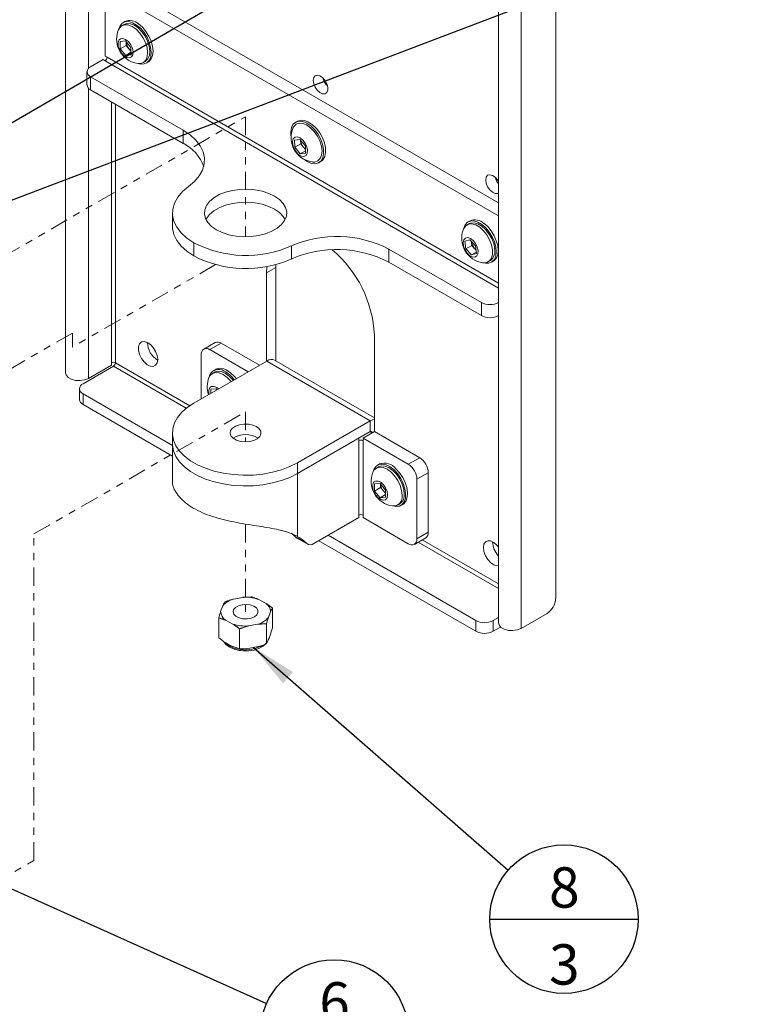
# Model space of a CAD drawing. Units: inches. Extents: x 2 to 66.2, y 1 to 43.2.
# Drawn here: x 27.2 to 37.1, y 15 to 28.5 of the extents above; entities that cross this region are included whole.
import ezdxf

# ---------------------------------------------------------------- set-up
doc = ezdxf.new("R2010")
doc.units = ezdxf.units.IN
doc.header["$MEASUREMENT"] = 0
doc.linetypes.add('PHANTOM', pattern=[0.5, 0.25, -0.05, 0.05, -0.05, 0.05, -0.05])
doc.layers.add('LAYER_1', color=160, linetype='Continuous')
doc.styles.add('SLDTEXTSTYLE0', font='TXT', dxfattribs={"width": 0.75})
doc.dimstyles.new('SLDDIMSTYLE0', dxfattribs={"dimtxt": 0.624, "dimasz": 0.624, "dimexe": 0, "dimexo": 0.0625, "dimgap": 0.156, "dimtad": 0, "dimtih": 1, "dimtoh": 1, "dimdec": 0, "dimzin": 0, "dimdsep": 46, "dimtxsty": 'Standard', "dimsah": 1, "dimcen": 0.09, "dimadec": 0, "dimazin": 0, "dimtfac": 1, "dimtdec": 0, "dimtofl": 0, "dimtmove": 0, "dimatfit": 3, "dimfxl": 0, "dimtolj": 1, "dimtzin": 0, "dimarcsym": 0})

# ---------------------------------------------------------------- blocks, each defined once
blk = doc.blocks.new('SW_NOTE_16')
at = {"layer": 'LAYER_1', "color": 0}
blk.add_line((-0.089, -0.416), (1.939, -0.416), dxfattribs=at)
blk.add_circle((0.925, -0.416), 1.014, dxfattribs=at)
at = {"layer": 'LAYER_1', "color": 0, "char_height": 0.551, "attachment_point": 1, "style": 'SLDTEXTSTYLE0'}
for s, insert in [('6', (0.721, 0.292)), ('1', (0.721, -0.759))]:
    blk.add_mtext(s, dxfattribs=dict(at, insert=insert))
blk = doc.blocks.new('SW_NOTE_18')
at = {"layer": 'LAYER_1', "color": 0}
blk.add_line((-0.251, -0.668), (1.778, -0.668), dxfattribs=at)
blk.add_circle((0.763, -0.668), 1.014, dxfattribs=at)
at = {"layer": 'LAYER_1', "color": 0, "char_height": 0.551, "attachment_point": 1, "style": 'SLDTEXTSTYLE0'}
for s, insert in [('8', (0.56, 0.04)), ('3', (0.56, -1.011))]:
    blk.add_mtext(s, dxfattribs=dict(at, insert=insert))

msp = doc.modelspace()

# ---------------------------------------------------------------- linework, layer by layer
at = {"color": 7, "linetype": 'Continuous', "lineweight": 15}
for p, q in [((27.824, 35.086), (27.824, 23.655)), ((28.135, 34.76), (28.135, 27.813)), ((33.739, 31.672), (33.739, 20.24)), ((34.519, 31.733), (34.519, 20.573)), ((34.049, 20.166), (34.049, 31.598)), ((28.636, 28.925), (33.739, 25.979)), ((28.481, 28.835), (33.739, 25.8)), ((28.363, 28.767), (28.363, 27.983)), ((28.622, 28.416), (28.593, 28.399)), ((28.635, 28.454), (28.608, 28.439)), ((28.569, 28.181), (28.641, 28.191)), ((28.571, 28.082), (28.569, 28.181)), ((28.653, 28.129), (28.571, 28.082)), ((28.641, 28.191), (28.716, 28.101)), ((28.653, 28.129), (28.652, 28.178)), ((28.69, 28.084), (28.653, 28.129)), ((28.363, 27.983), (28.392, 27.967)), ((28.645, 27.992), (28.571, 28.082)), ((28.717, 28.034), (28.645, 27.992)), ((28.718, 28.001), (28.645, 27.992)), ((28.717, 28.052), (28.69, 28.084)), ((28.716, 28.101), (28.718, 28.001)), ((28.335, 27.934), (28.165, 27.836)), ((28.335, 27.934), (28.363, 27.918)), ((28.363, 27.918), (33.739, 24.815)), ((28.392, 27.967), (33.739, 24.88)), ((28.884, 27.894), (28.913, 27.911)), ((28.927, 27.887), (28.953, 27.902)), ((28.116, 27.768), (28.116, 27.589)), ((28.165, 27.7), (29.429, 26.97)), ((28.165, 27.7), (28.165, 27.521)), ((28.135, 27.545), (28.135, 23.58)), ((28.165, 27.521), (29.429, 26.791)), ((28.45, 27.356), (28.45, 23.794)), ((28.505, 27.325), (28.505, 23.794)), ((30.992, 27.094), (30.965, 27.079)), ((30.979, 27.055), (30.976, 27.053)), ((29.429, 26.791), (29.429, 26.97)), ((30.952, 26.836), (31.025, 26.845)), ((30.954, 26.737), (30.952, 26.836)), ((31.036, 26.784), (30.954, 26.737)), ((31.025, 26.845), (31.099, 26.755)), ((31.036, 26.784), (31.035, 26.832)), ((31.074, 26.739), (31.036, 26.784)), ((31.029, 26.647), (30.954, 26.737)), ((31.101, 26.688), (31.029, 26.647)), ((31.101, 26.656), (31.029, 26.647)), ((31.1, 26.707), (31.074, 26.739)), ((31.099, 26.755), (31.101, 26.656)), ((31.268, 26.549), (31.27, 26.55)), ((31.284, 26.527), (31.31, 26.542)), ((29.283, 25.84), (29.283, 25.661)), ((33.336, 25.694), (33.307, 25.677)), ((33.349, 25.733), (33.322, 25.718)), ((29.576, 25.432), (29.576, 25.253)), ((33.279, 25.453), (33.347, 25.473)), ((33.29, 25.35), (33.279, 25.453)), ((33.347, 25.473), (33.425, 25.39)), ((33.366, 25.453), (33.366, 25.449)), ((33.366, 25.449), (33.366, 25.453)), ((33.372, 25.397), (33.366, 25.449)), ((30.908, 25.211), (30.908, 25.39)), ((32.24, 25.347), (33.505, 24.618)), ((32.24, 25.347), (32.24, 25.168)), ((33.372, 25.397), (33.29, 25.35)), ((33.368, 25.267), (33.29, 25.35)), ((33.434, 25.305), (33.368, 25.267)), ((33.436, 25.287), (33.368, 25.267)), ((33.411, 25.356), (33.372, 25.397)), ((33.431, 25.334), (33.411, 25.356)), ((33.425, 25.39), (33.436, 25.287)), ((32.24, 25.168), (33.505, 24.439)), ((33.598, 25.173), (33.627, 25.19)), ((33.641, 25.166), (33.667, 25.181)), ((30.573, 25.109), (30.57, 25.024)), ((30.696, 25.097), (30.57, 25.024)), ((30.57, 25.024), (30.57, 23.817)), ((30.696, 25.097), (30.697, 25.136)), ((30.696, 25.097), (30.696, 23.82)), ((33.505, 24.439), (33.505, 24.618)), ((32.043, 22.854), (32.043, 24.174)), ((29.868, 24.07), (29.713, 23.981)), ((29.951, 24.062), (29.796, 23.973)), ((29.796, 23.973), (30.317, 23.672)), ((29.951, 24.062), (30.472, 23.761)), ((30.571, 23.818), (29.576, 23.243)), ((29.678, 23.905), (29.678, 23.303)), ((30.571, 23.818), (31.985, 23.002)), ((32.043, 23.042), (30.68, 23.829)), ((28.062, 23.507), (28.478, 23.747)), ((28.135, 23.58), (28.45, 23.762)), ((28.45, 23.794), (28.45, 23.762)), ((28.478, 23.747), (29.471, 23.173)), ((29.519, 23.208), (28.505, 23.794)), ((29.872, 23.704), (29.846, 23.689)), ((29.859, 23.665), (29.83, 23.648)), ((28.014, 23.439), (28.014, 23.292)), ((29.807, 23.433), (29.881, 23.439)), ((29.807, 23.377), (29.807, 23.433)), ((29.881, 23.439), (29.891, 23.426)), ((29.889, 23.429), (29.889, 23.425)), ((29.889, 23.425), (29.889, 23.429)), ((29.283, 22.666), (28.062, 23.371)), ((28.062, 23.371), (28.062, 23.224)), ((29.283, 22.52), (28.062, 23.224)), ((30.99, 22.427), (31.985, 23.002)), ((31.985, 22.855), (31.985, 23.002)), ((29.283, 22.835), (29.283, 22.689)), ((30.99, 22.281), (31.985, 22.855)), ((30.99, 22.281), (31.83, 22.766)), ((31.83, 22.732), (31.83, 22.766)), ((31.83, 21.713), (31.83, 22.732)), ((32.042, 22.855), (31.887, 22.766)), ((31.887, 22.732), (31.887, 22.766)), ((31.887, 22.766), (32.506, 22.408)), ((31.887, 21.713), (31.887, 22.732)), ((31.985, 22.855), (32.013, 22.839)), ((32.042, 22.855), (32.043, 22.856)), ((32.042, 22.855), (32.661, 22.497)), ((29.283, 22.689), (29.283, 22.168)), ((32.506, 22.408), (32.661, 22.497)), ((30.99, 22.427), (30.99, 22.281)), ((32.099, 22.373), (32.069, 22.356)), ((32.111, 22.412), (32.085, 22.396)), ((30.99, 21.424), (30.99, 22.281)), ((32.779, 22.293), (32.624, 22.204)), ((32.624, 21.389), (32.624, 22.204)), ((32.779, 22.293), (32.779, 21.479)), ((32.046, 22.14), (32.12, 22.147)), ((32.046, 22.042), (32.046, 22.14)), ((32.128, 22.089), (32.046, 22.042)), ((32.12, 22.147), (32.193, 22.055)), ((32.128, 22.089), (32.128, 22.136)), ((32.165, 22.044), (32.128, 22.089)), ((32.193, 22.055), (32.193, 21.957)), ((32.12, 21.95), (32.046, 22.042)), ((32.193, 21.993), (32.12, 21.95)), ((32.193, 21.957), (32.12, 21.95)), ((32.193, 22.008), (32.165, 22.044)), ((32.361, 21.851), (32.39, 21.868)), ((32.404, 21.844), (32.43, 21.86)), ((31.214, 21.324), (31.83, 21.679)), ((31.83, 21.679), (31.83, 21.713)), ((31.887, 21.679), (31.887, 21.713)), ((31.887, 21.679), (32.506, 21.321)), ((30.964, 21.415), (31.119, 21.325)), ((30.976, 21.405), (31.131, 21.316)), ((33.429, 20.273), (31.411, 21.438)), ((32.59, 21.313), (32.745, 21.403)), ((32.624, 21.389), (32.779, 21.479)), ((33.429, 20.126), (31.284, 21.364)), ((32.641, 21.343), (33.739, 20.71)), ((33.739, 20.773), (32.696, 21.375)), ((30.246, 20.59), (30.116, 20.566)), ((29.971, 20.474), (29.942, 20.398)), ((30.557, 20.511), (30.456, 20.564)), ((30.649, 20.173), (30.649, 20.446)), ((29.916, 20.038), (29.916, 20.31)), ((30.594, 20.316), (30.623, 20.393)), ((33.739, 20.316), (33.665, 20.273)), ((34.401, 20.369), (34.049, 20.166)), ((30.008, 20.279), (30.109, 20.226)), ((30.319, 20.2), (30.449, 20.224)), ((30.568, 19.956), (30.568, 20.229)), ((33.429, 20.126), (33.429, 20.273)), ((33.665, 20.273), (33.665, 20.126)), ((33.766, 20.185), (33.665, 20.126)), ((30.201, 19.888), (30.201, 20.161)), ((30.597, 20.018), (30.599, 20.027))]:
    msp.add_line(p, q, dxfattribs=at)
at = {"color": 7, "linetype": 'PHANTOM', "lineweight": 0}
for p, q in [((25.027, 24.12), (30.283, 27.154)), ((30.283, 27.154), (30.283, 25.515)), ((29.872, 25.135), (27.917, 24.006)), ((27.917, 24.199), (25.027, 22.53)), ((27.917, 24.006), (27.917, 24.199)), ((27.392, 21.456), (30.283, 23.125)), ((30.283, 23.125), (30.283, 22.713)), ((30.283, 21.591), (30.283, 20.296)), ((27.392, 16.998), (27.392, 21.456)), ((26.005, 16.197), (27.392, 16.998))]:
    msp.add_line(p, q, dxfattribs=at)
at = {"color": 7, "linetype": 'Continuous', "lineweight": 15, "flags": 128}
for points in [[(28.812, 27.882), (28.846, 27.881), (28.888, 27.896), (28.919, 27.928), (28.939, 27.975), (28.944, 28.033), (28.936, 28.1), (28.914, 28.169), (28.881, 28.237), (28.837, 28.298), (28.787, 28.35), (28.733, 28.387), (28.68, 28.408), (28.631, 28.411), (28.589, 28.397), (28.558, 28.365), (28.546, 28.342)], [(28.548, 28.346), (28.549, 28.351), (28.568, 28.398), (28.598, 28.433), (28.639, 28.451), (28.687, 28.453), (28.739, 28.438), (28.794, 28.407)], [(28.913, 27.911), (28.917, 27.913), (28.949, 27.945), (28.968, 27.992), (28.974, 28.05), (28.965, 28.116), (28.944, 28.186), (28.91, 28.254), (28.866, 28.315), (28.816, 28.367), (28.763, 28.404), (28.709, 28.425), (28.66, 28.428), (28.622, 28.416)], [(28.794, 28.407), (28.846, 28.362), (28.895, 28.305), (28.936, 28.24), (28.967, 28.171), (28.986, 28.101), (28.993, 28.035), (28.987, 27.976), (28.968, 27.928), (28.937, 27.894), (28.897, 27.875), (28.849, 27.874), (28.816, 27.881)], [(28.82, 28.422), (28.873, 28.377), (28.921, 28.32), (28.962, 28.255), (28.993, 28.186), (29.013, 28.116), (29.019, 28.05), (29.013, 27.991), (28.994, 27.943), (28.964, 27.909), (28.953, 27.902)], [(28.697, 27.959), (28.725, 27.972), (28.742, 28.001), (28.746, 28.042), (28.736, 28.09), (28.713, 28.138), (28.681, 28.18), (28.644, 28.21), (28.607, 28.224), (28.574, 28.22), (28.551, 28.198), (28.541, 28.162), (28.544, 28.117), (28.561, 28.068), (28.589, 28.022), (28.624, 27.986), (28.662, 27.964), (28.697, 27.959)], [(31.206, 27.652), (31.213, 27.606), (31.232, 27.559), (31.261, 27.516), (31.297, 27.484), (31.334, 27.467), (31.367, 27.467), (31.392, 27.484), (31.405, 27.516), (31.405, 27.559), (31.392, 27.606), (31.367, 27.652), (31.334, 27.69), (31.297, 27.715), (31.261, 27.724), (31.232, 27.715), (31.213, 27.69), (31.206, 27.652)], [(30.912, 27.01), (30.935, 27.053), (30.97, 27.081), (31.014, 27.093), (31.064, 27.088), (31.118, 27.067), (31.172, 27.03), (31.223, 26.98), (31.269, 26.919), (31.306, 26.852), (31.333, 26.782), (31.347, 26.713), (31.349, 26.649), (31.338, 26.595), (31.314, 26.552), (31.279, 26.524), (31.235, 26.512), (31.185, 26.517), (31.132, 26.539), (31.077, 26.575), (31.076, 26.576)], [(31.195, 26.536), (31.229, 26.536), (31.271, 26.551), (31.303, 26.583), (31.322, 26.629), (31.328, 26.688), (31.32, 26.754), (31.298, 26.823), (31.264, 26.891), (31.22, 26.953), (31.17, 27.004), (31.117, 27.042), (31.064, 27.063), (31.015, 27.066), (30.973, 27.051), (30.941, 27.019), (30.929, 26.997)], [(30.992, 27.094), (30.997, 27.096), (31.04, 27.108), (31.091, 27.103), (31.144, 27.082), (31.198, 27.045), (31.25, 26.995), (31.295, 26.934), (31.333, 26.867), (31.359, 26.797), (31.374, 26.728), (31.376, 26.665), (31.364, 26.61), (31.34, 26.567), (31.31, 26.542)], [(29.429, 26.97), (29.524, 26.907), (29.603, 26.835), (29.662, 26.758), (29.702, 26.677), (29.72, 26.594), (29.718, 26.51), (29.694, 26.426), (29.649, 26.346), (29.585, 26.271), (29.502, 26.201)], [(31.08, 26.613), (31.109, 26.626), (31.126, 26.656), (31.129, 26.697), (31.119, 26.745), (31.097, 26.793), (31.064, 26.835), (31.027, 26.865), (30.99, 26.878), (30.958, 26.874), (30.935, 26.853), (30.924, 26.817), (30.927, 26.771), (30.944, 26.723), (30.972, 26.677), (31.007, 26.64), (31.045, 26.618), (31.08, 26.613)], [(33.739, 26.267), (33.724, 26.291), (33.691, 26.329), (33.654, 26.354), (33.618, 26.363), (33.589, 26.355), (33.57, 26.33), (33.563, 26.292)], [(33.563, 26.292), (33.57, 26.246), (33.589, 26.198), (33.618, 26.156), (33.654, 26.123), (33.691, 26.106), (33.724, 26.106), (33.739, 26.113)], [(29.502, 26.201), (29.42, 26.132), (29.355, 26.056), (29.311, 25.976), (29.287, 25.893), (29.284, 25.808), (29.303, 25.725), (29.342, 25.644), (29.402, 25.567), (29.48, 25.496), (29.576, 25.432)], [(30.68, 26.07), (30.747, 26.024), (30.797, 25.971), (30.83, 25.914), (30.845, 25.855), (30.84, 25.795), (30.816, 25.737), (30.774, 25.682), (30.715, 25.633), (30.642, 25.59), (30.556, 25.556), (30.461, 25.532), (30.36, 25.518), (30.257, 25.516), (30.154, 25.524), (30.055, 25.543), (29.965, 25.572), (29.885, 25.61), (29.818, 25.657), (29.768, 25.709), (29.735, 25.766), (29.721, 25.825), (29.725, 25.885), (29.749, 25.943), (29.791, 25.998), (29.85, 26.048), (29.923, 26.09), (30.009, 26.124), (30.104, 26.148), (30.205, 26.162), (30.309, 26.165), (30.411, 26.156), (30.51, 26.137), (30.601, 26.108), (30.68, 26.07)], [(29.742, 25.751), (29.749, 25.764), (29.791, 25.819), (29.85, 25.869), (29.923, 25.911), (30.009, 25.945), (30.104, 25.969), (30.205, 25.983), (30.309, 25.986), (30.411, 25.977), (30.51, 25.958), (30.601, 25.929), (30.68, 25.891), (30.747, 25.845), (30.797, 25.792), (30.824, 25.751)], [(33.657, 25.337), (33.643, 25.405), (33.617, 25.474), (33.579, 25.54), (33.533, 25.598), (33.481, 25.644), (33.427, 25.676), (33.375, 25.69), (33.328, 25.686), (33.29, 25.665), (33.263, 25.627), (33.26, 25.621)], [(33.262, 25.625), (33.263, 25.632), (33.283, 25.679), (33.314, 25.713), (33.355, 25.73), (33.403, 25.731), (33.456, 25.715), (33.51, 25.683)], [(33.686, 25.353), (33.673, 25.421), (33.646, 25.491), (33.608, 25.557), (33.562, 25.615), (33.51, 25.661), (33.456, 25.693), (33.404, 25.707), (33.357, 25.703), (33.336, 25.694)], [(33.537, 25.699), (33.59, 25.653), (33.637, 25.596), (33.678, 25.53), (33.708, 25.461), (33.727, 25.391), (33.733, 25.325), (33.727, 25.267), (33.707, 25.22), (33.676, 25.186), (33.667, 25.181)], [(29.576, 25.253), (29.48, 25.317), (29.402, 25.388), (29.342, 25.465), (29.303, 25.546), (29.284, 25.629), (29.283, 25.661)], [(33.51, 25.683), (33.563, 25.638), (33.611, 25.58), (33.651, 25.515), (33.682, 25.446), (33.701, 25.376), (33.707, 25.31), (33.7, 25.252), (33.681, 25.205), (33.649, 25.171), (33.608, 25.154), (33.56, 25.153), (33.53, 25.16)], [(33.46, 25.326), (33.448, 25.374), (33.424, 25.422), (33.391, 25.463), (33.354, 25.491), (33.317, 25.503), (33.285, 25.497), (33.264, 25.474), (33.254, 25.437), (33.259, 25.39), (33.277, 25.342), (33.306, 25.297), (33.342, 25.261), (33.379, 25.241), (33.414, 25.238), (33.441, 25.253), (33.457, 25.284), (33.46, 25.326)], [(33.526, 25.16), (33.53, 25.16), (33.577, 25.164), (33.615, 25.185), (33.642, 25.223), (33.657, 25.275), (33.657, 25.337)], [(29.082, 23.838), (29.074, 23.892), (29.054, 23.948), (29.022, 24.001), (28.982, 24.044), (28.938, 24.073), (28.896, 24.085), (28.859, 24.079), (28.833, 24.054), (28.818, 24.015), (28.818, 23.965), (28.833, 23.909), (28.859, 23.854), (28.896, 23.805), (28.938, 23.768), (28.982, 23.747), (29.022, 23.744), (29.054, 23.76), (29.074, 23.792), (29.082, 23.838)], [(30.571, 23.818), (30.601, 23.832), (30.63, 23.839), (30.657, 23.838), (30.68, 23.829), (30.68, 23.829)], [(30.113, 23.554), (30.108, 23.56), (30.058, 23.612), (30.005, 23.651), (29.952, 23.674), (29.902, 23.679), (29.859, 23.665), (29.859, 23.665)], [(28.135, 23.58), (28.083, 23.559), (28.022, 23.55), (27.959, 23.553), (27.902, 23.569), (27.857, 23.594), (27.831, 23.627), (27.824, 23.655)], [(30.084, 23.537), (30.079, 23.543), (30.029, 23.595), (29.976, 23.634), (29.923, 23.657), (29.873, 23.662), (29.83, 23.648), (29.798, 23.618), (29.783, 23.592)], [(29.911, 23.437), (29.89, 23.454), (29.853, 23.472), (29.819, 23.472), (29.793, 23.454), (29.779, 23.422), (29.779, 23.378), (29.782, 23.363)], [(29.576, 23.243), (29.486, 23.184), (29.411, 23.118), (29.352, 23.047), (29.311, 22.972), (29.288, 22.894), (29.283, 22.816), (29.297, 22.737), (29.329, 22.661), (29.38, 22.587), (29.446, 22.519), (29.529, 22.456), (29.625, 22.4), (29.734, 22.353), (29.853, 22.314), (29.98, 22.285), (30.113, 22.266), (30.248, 22.258), (30.385, 22.261), (30.519, 22.274), (30.649, 22.298), (30.773, 22.332), (30.887, 22.375), (30.99, 22.427)], [(32.043, 23.022), (32.015, 23.016), (31.985, 23.002)], [(30.433, 22.922), (30.382, 22.943), (30.322, 22.956), (30.259, 22.957), (30.198, 22.947), (30.144, 22.928), (30.103, 22.9), (30.078, 22.867), (30.071, 22.831), (30.083, 22.795), (30.112, 22.763), (30.157, 22.737), (30.213, 22.72), (30.275, 22.713), (30.337, 22.717), (30.395, 22.732), (30.443, 22.755), (30.477, 22.786), (30.493, 22.822), (30.491, 22.858), (30.47, 22.892), (30.433, 22.922)], [(32.01, 22.837), (32.002, 22.84), (31.974, 22.849)], [(29.283, 22.689), (29.283, 22.669), (29.297, 22.591), (29.329, 22.514), (29.38, 22.441), (29.446, 22.372), (29.529, 22.309), (29.625, 22.254), (29.734, 22.206), (29.853, 22.168), (29.98, 22.139), (30.113, 22.12), (30.248, 22.112), (30.385, 22.115), (30.519, 22.128), (30.649, 22.152), (30.773, 22.186), (30.887, 22.229), (30.99, 22.281)], [(29.283, 22.689), (29.283, 22.669), (29.297, 22.591), (29.329, 22.514), (29.38, 22.441), (29.446, 22.372), (29.529, 22.309), (29.625, 22.254), (29.734, 22.206), (29.853, 22.168), (29.98, 22.139), (30.113, 22.12), (30.248, 22.112), (30.385, 22.115), (30.519, 22.128), (30.649, 22.152), (30.773, 22.186), (30.887, 22.229), (30.99, 22.281)], [(32.421, 21.985), (32.414, 22.05), (32.393, 22.119), (32.361, 22.188), (32.318, 22.25), (32.268, 22.303), (32.215, 22.341), (32.162, 22.364), (32.112, 22.369), (32.069, 22.356), (32.037, 22.325), (32.022, 22.299)], [(32.024, 22.303), (32.039, 22.346), (32.067, 22.383), (32.105, 22.405), (32.152, 22.411), (32.203, 22.4), (32.258, 22.373), (32.311, 22.33)], [(32.45, 22.001), (32.443, 22.067), (32.423, 22.136), (32.39, 22.205), (32.347, 22.267), (32.298, 22.319), (32.244, 22.358), (32.191, 22.381), (32.141, 22.386), (32.099, 22.373), (32.099, 22.373)], [(32.311, 22.33), (32.361, 22.276), (32.403, 22.213), (32.437, 22.144), (32.459, 22.074), (32.469, 22.007), (32.466, 21.946), (32.45, 21.895), (32.422, 21.858), (32.384, 21.835), (32.337, 21.83), (32.293, 21.838)], [(32.337, 22.346), (32.387, 22.291), (32.43, 22.228), (32.463, 22.159), (32.486, 22.089), (32.496, 22.022), (32.492, 21.961), (32.476, 21.911), (32.448, 21.873), (32.43, 21.86)], [(32.223, 21.989), (32.216, 22.036), (32.196, 22.085), (32.166, 22.129), (32.129, 22.162), (32.092, 22.179), (32.058, 22.179), (32.032, 22.162), (32.019, 22.129), (32.019, 22.085), (32.032, 22.036), (32.058, 21.989), (32.092, 21.95), (32.129, 21.925), (32.166, 21.916), (32.196, 21.924), (32.216, 21.95), (32.223, 21.989)], [(30.976, 21.405), (30.973, 21.407), (30.964, 21.415)], [(33.739, 21.275), (33.716, 21.302), (33.674, 21.339), (33.631, 21.36), (33.591, 21.363), (33.559, 21.347), (33.538, 21.315), (33.531, 21.269)], [(33.531, 21.269), (33.538, 21.216), (33.559, 21.159), (33.591, 21.107), (33.631, 21.063), (33.674, 21.034), (33.716, 21.022), (33.739, 21.024)], [(30.246, 20.298), (30.303, 20.297), (30.357, 20.306), (30.403, 20.325), (30.436, 20.351), (30.452, 20.382), (30.451, 20.415), (30.43, 20.445), (30.394, 20.47), (30.346, 20.487), (30.291, 20.494), (30.235, 20.49), (30.184, 20.476), (30.144, 20.453), (30.119, 20.424), (30.111, 20.392), (30.123, 20.36), (30.151, 20.332), (30.194, 20.311), (30.246, 20.298)], [(34.049, 20.166), (33.997, 20.145), (33.936, 20.136), (33.873, 20.139), (33.816, 20.154), (33.771, 20.18), (33.745, 20.213), (33.739, 20.24)], [(29.98, 19.991), (29.984, 19.982), (30.018, 19.943), (30.066, 19.909), (30.125, 19.883), (30.193, 19.866), (30.218, 19.862), (30.256, 19.859), (30.329, 19.86), (30.4, 19.871), (30.465, 19.893), (30.522, 19.923), (30.566, 19.963), (30.57, 19.969)]]:
    msp.add_lwpolyline(points, dxfattribs=at)
at = {"color": 7, "linetype": 'Continuous', "lineweight": 15}
for centre, radius, start, end in [((28.702, 28.295), 0.173, 47.1753, 112.9257), ((28.858, 28.215), 0.337, 157.9205, 202.0593), ((28.813, 28.189), 0.162, 183.6469, 220.4717), ((28.858, 28.215), 0.337, 202.0593, 262.0741), ((28.8, 28.175), 0.142, 219.2493, 233.9646), ((28.33, 27.97), 0.0615, 302.6053, 357.3947), ((28.191, 27.768), 0.0728, 110.7834, 249.2166), ((28.2, 27.597), 0.0838, 185.6949, 245.6253), ((31.566, 27.744), 0.236, 194.2631, 225.7315), ((31.185, 26.928), 0.285, 163.1543, 190.8979), ((31.241, 26.87), 0.337, 157.9205, 202.0593), ((29.183, 26.291), 0.558, 18.995, 63.7691), ((31.196, 26.844), 0.162, 183.647, 220.4717), ((31.241, 26.87), 0.337, 202.0593, 262.0741), ((31.184, 26.829), 0.142, 219.2492, 233.9647), ((33.921, 26.383), 0.234, 194.1527, 218.5735), ((33.416, 25.571), 0.175, 46.6001, 112.6271), ((33.572, 25.494), 0.337, 157.9205, 262.0741), ((30.286, 26.807), 1.547, 242.6677, 293.6974), ((31.53, 23.973), 1.547, 62.6677, 113.6974), ((33.533, 25.471), 0.168, 187.4932, 223.3999), ((31.53, 23.794), 1.547, 62.6677, 113.6974), ((30.421, 24.095), 1.623, 2.8, 49.8924), ((33.509, 25.447), 0.134, 222.8663, 234.0647), ((33.533, 25.316), 0.157, 306.669, 13.8924), ((30.286, 26.628), 1.547, 242.6677, 293.6974), ((33.622, 24.845), 0.256, 242.6096, 297.3903), ((33.622, 24.666), 0.256, 242.6096, 297.3903), ((29.902, 23.994), 0.0838, 54.3824, 114.3071), ((29.219, 24.07), 0.276, 179.9756, 240.019), ((29.75, 23.916), 0.0728, 50.7967, 189.214), ((28.478, 23.741), 0.0594, 62.6095, 117.3904), ((28.446, 23.797), 0.0594, 302.6054, 357.3948), ((29.916, 23.572), 0.133, 55.1221, 169.4512), ((29.938, 23.574), 0.146, 56.6479, 116.6979), ((29.791, 23.316), 0.417, 36.217, 61.1613), ((29.817, 23.331), 0.417, 36.217, 61.1613), ((30.095, 23.465), 0.337, 157.9205, 198.3574), ((28.088, 23.439), 0.0728, 110.7834, 249.2166), ((28.097, 23.301), 0.0838, 185.6948, 245.6254), ((30.283, 22.508), 0.306, 56.227, 123.773), ((31.858, 22.677), 0.0615, 62.6094, 117.3906), ((31.996, 22.842), 0.0175, 350.7859, 129.2034), ((32.523, 22.282), 0.256, 2.6055, 57.3945), ((32.178, 22.221), 0.202, 38.1639, 109.3117), ((32.368, 22.192), 0.256, 2.6055, 57.3945), ((32.335, 22.173), 0.337, 157.9205, 262.0741), ((32.289, 22.146), 0.161, 183.6547, 219.7009), ((32.276, 22.131), 0.141, 218.21, 234.1594), ((32.298, 21.963), 0.125, 265.2608, 9.9758), ((32.305, 21.987), 0.146, 305.6262, 5.6861), ((31.858, 21.659), 0.0615, 62.6094, 117.3906), ((30.551, 21.009), 0.579, 44.5114, 52.4566), ((30.714, 20.928), 0.567, 44.4293, 60.9094), ((32.552, 21.378), 0.0728, 230.7967, 9.214), ((32.699, 21.469), 0.0806, 304.3381, 6.9743), ((31.167, 21.384), 0.0765, 230.7376, 307.9), ((33.941, 21.353), 0.283, 180.8145, 224.4492), ((30.284, 20.04), 0.552, 71.7765, 93.9329), ((30.195, 20.282), 0.295, 105.5198, 139.3525), ((30.472, 20.387), 0.151, 2.3086, 55.7027), ((34.263, 20.585), 0.256, 302.6055, 357.3946), ((30.093, 20.404), 0.151, 182.3081, 235.703), ((30.37, 20.508), 0.295, 285.5196, 319.3525), ((30.281, 20.75), 0.552, 251.7765, 273.9328), ((29.714, 20.401), 0.963, 332.464, 346.3072), ((33.547, 20.5), 0.256, 242.6096, 297.3903), ((30.407, 20.628), 0.768, 230.2339, 254.4208), ((33.547, 20.354), 0.256, 242.6096, 297.3903), ((30.238, 20.229), 0.35, 226.5271, 266.1194), ((30.221, 20.805), 0.917, 268.7465, 292.1907), ((30.288, 20.34), 0.466, 260.8544, 300.4624)]:
    msp.add_arc(centre, radius, start, end, dxfattribs=at)
for points, knots in [([(30.99, 21.424), (30.955, 21.441), (30.883, 21.475), (30.752, 21.511), (30.611, 21.539), (30.469, 21.561), (30.317, 21.585), (30.163, 21.611), (30.01, 21.643), (29.863, 21.682), (29.723, 21.731), (29.595, 21.792), (29.483, 21.863), (29.393, 21.941), (29.328, 22.023), (29.289, 22.102), (29.285, 22.147), (29.283, 22.168)], [0, 0, 0, 0, 0.078573, 0.159594, 0.222009, 0.286198, 0.348637, 0.412943, 0.47467, 0.53803, 0.602701, 0.669142, 0.735651, 0.804077, 0.870717, 0.939372, 1, 1, 1, 1]), ([(29.998, 20.528), (29.992, 20.518), (29.984, 20.502), (29.975, 20.482), (29.971, 20.474)], [0, 0, 0, 0, 0.620141, 1, 1, 1, 1]), ([(30.623, 20.393), (30.626, 20.4), (30.635, 20.42), (30.644, 20.436), (30.649, 20.446)], [0, 0, 0, 0, 0.379855, 1, 1, 1, 1]), ([(29.942, 20.398), (29.937, 20.381), (29.928, 20.353), (29.919, 20.322), (29.916, 20.31)], [0, 0, 0, 0, 0.609775, 1, 1, 1, 1]), ([(30.568, 20.229), (30.571, 20.241), (30.58, 20.271), (30.588, 20.299), (30.594, 20.316)], [0, 0, 0, 0, 0.390226, 1, 1, 1, 1])]:
    msp.add_open_spline(points, degree=3, knots=knots, dxfattribs=at)
for points in [[(30.364, 20.595), (30.246, 20.59)], [(30.456, 20.564), (30.364, 20.595)], [(30.116, 20.566), (29.998, 20.528)], [(30.649, 20.446), (30.557, 20.511)], [(29.916, 20.31), (30.008, 20.279)], [(30.109, 20.226), (30.201, 20.161)], [(30.201, 20.161), (30.319, 20.2)], [(30.449, 20.224), (30.568, 20.229)]]:
    msp.add_open_spline(points, degree=1, dxfattribs=at)

# ---------------------------------------------------------------- block references
at = {"layer": 'LAYER_1'}
for name, p in [('SW_NOTE_18', (33.869, 16.863)), ('SW_NOTE_16', (30.569, 15.042))]:
    msp.add_blockref(name, p, dxfattribs=at)

# ---------------------------------------------------------------- leaders
for points in [[(25.524, 27.442), (32.923, 35.508)], [(25.408, 26.102), (36.143, 32.334)], [(25.364, 25.359), (37.096, 29.822)], [(30.393, 19.904), (33.869, 16.863)], [(25.495, 17.325), (30.569, 15.042)], [(25.717, 15.504), (29.092, 12.563)]]:
    msp.add_leader(points, dimstyle='SLDDIMSTYLE0', dxfattribs=at)

doc.saveas('drawing.dxf')
